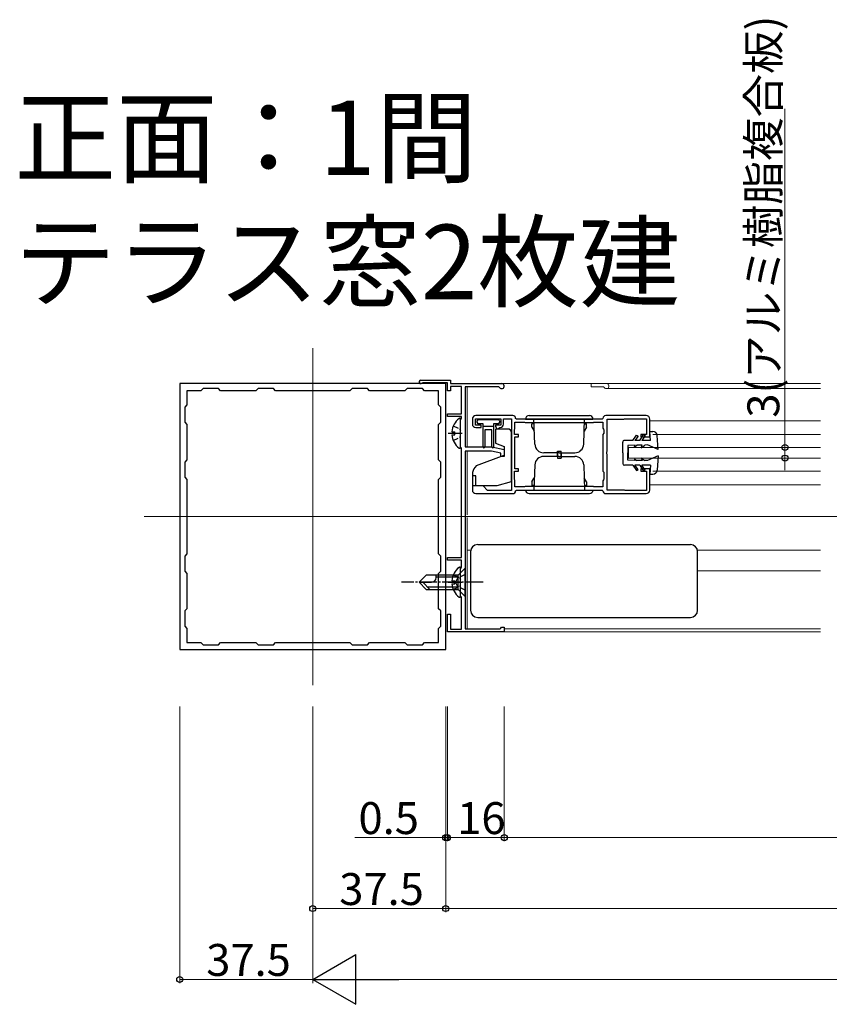
# Model space of a CAD drawing. Extents: x 0 to 1386, y 0 to 2244.
# Drawn here: x 276 to 504, y 346 to 624 of the extents above; entities that cross this region are included whole.
import ezdxf

# ---------------------------------------------------------------- set-up
doc = ezdxf.new("R2010")
doc.units = 0
doc.linetypes.add('YCENTER_1', pattern=[13, 10, -1, 1, -1])
doc.linetypes.add('YHIDDEN_1', pattern=[4, 3, -1])
doc.layers.add('USER1', color=3, linetype='CONTINUOUS')
for name, color, linetype, lineweight in [('YKK_11', 7, 'CONTINUOUS', 30), ('YKK_12', 2, 'CONTINUOUS', 13), ('YKK_13', 4, 'CONTINUOUS', 30), ('YKK_D', 6, 'CONTINUOUS', 13)]:
    doc.layers.add(name, color=color, linetype=linetype, lineweight=lineweight)
doc.styles.get("Standard").update_dxf_attribs({"font": 'txt', "bigfont": 'BIGFONT'})

msp = doc.modelspace()

# ---------------------------------------------------------------- linework, layer by layer
at = {"layer": 'YKK_11', "linetype": 'ByBlock', "lineweight": -2, "ltscale": 0.5}
for p, q in [((389.13, 522.35), (397.43, 522.35)), ((397.43, 522.35), (397.43, 521.35)), ((396.13, 521.35), (321.13, 521.35)), ((321.13, 521.35), (321.13, 446.35)), ((327.13, 519.35), (323.13, 519.35)), ((323.13, 519.35), (323.13, 515.35)), ((327.73, 519.95), (327.13, 519.35)), ((332.03, 519.95), (327.73, 519.95)), ((332.63, 519.35), (332.03, 519.95)), ((342.63, 519.35), (332.63, 519.35)), ((343.23, 519.95), (342.63, 519.35)), ((347.53, 519.95), (343.23, 519.95)), ((348.13, 519.35), (347.53, 519.95)), ((369.13, 519.35), (348.13, 519.35)), ((369.13, 519.35), (348.13, 519.35)), ((369.73, 519.95), (369.13, 519.35)), ((374.03, 519.95), (369.73, 519.95)), ((374.63, 519.35), (374.03, 519.95)), ((384.63, 519.35), (374.63, 519.35)), ((385.23, 519.95), (384.63, 519.35)), ((389.53, 519.95), (385.23, 519.95)), ((389.66, 521.55), (389.46, 521.48)), ((390.13, 519.35), (389.53, 519.95)), ((396.63, 521.55), (389.66, 521.55)), ((394.13, 519.35), (390.13, 519.35)), ((394.13, 515.35), (394.13, 519.35)), ((396.13, 446.35), (396.13, 521.35)), ((396.63, 519.35), (396.63, 521.55)), ((397.43, 519.35), (396.63, 519.35)), ((397.43, 521.35), (411.93, 521.35)), ((400.53, 520.55), (397.43, 520.55)), ((397.43, 520.55), (397.43, 519.35)), ((400.53, 512.85), (400.53, 520.55)), ((411.06, 520.45), (401.63, 520.45)), ((401.63, 520.45), (401.63, 503.55)), ((411.32, 520.3), (411.06, 520.45)), ((323.13, 515.35), (322.53, 514.75)), ((322.53, 514.75), (322.53, 510.45)), ((394.73, 514.75), (394.13, 515.35)), ((394.73, 510.45), (394.73, 514.75)), ((396.63, 512.05), (396.63, 512.85)), ((396.63, 512.85), (400.53, 512.85)), ((400.53, 512.05), (396.63, 512.05)), ((400.33, 511.35), (400.53, 511.55)), ((400.33, 503.35), (400.33, 511.35)), ((400.53, 511.55), (400.53, 512.05)), ((403.63, 511.35), (403.63, 509.95)), ((404.53, 509.65), (404.53, 511.45)), ((404.53, 511.45), (411.63, 511.45)), ((415.03, 512.35), (404.63, 512.35)), ((411.63, 511.45), (411.63, 509.65)), ((412.43, 509.95), (412.43, 511.45)), ((412.43, 511.45), (414.63, 511.45)), ((414.63, 511.45), (414.63, 491.25)), ((416.03, 511.35), (415.83, 511.55)), ((440.23, 511.35), (416.03, 511.35)), ((440.43, 511.55), (440.23, 511.35)), ((452.63, 512.35), (441.23, 512.35)), ((441.63, 502.31), (441.63, 511.35)), ((441.63, 511.35), (446.33, 511.35)), ((446.33, 511.35), (446.49, 511.4)), ((446.49, 511.4), (446.66, 511.45)), ((446.66, 511.45), (452.73, 511.45)), ((452.73, 511.45), (452.73, 507.05)), ((453.63, 506.35), (453.63, 511.35)), ((322.53, 510.45), (323.13, 509.85)), ((323.13, 509.85), (323.13, 499.85)), ((394.13, 509.85), (394.73, 510.45)), ((394.13, 499.85), (394.13, 509.85)), ((406.13, 509.65), (404.53, 509.65)), ((404.63, 508.95), (406.13, 508.95)), ((406.13, 508.95), (406.13, 509.65)), ((411.63, 509.65), (410.13, 509.65)), ((410.13, 509.65), (410.13, 509.25)), ((410.13, 509.25), (410.31, 508.98)), ((410.31, 508.98), (410.46, 508.83)), ((410.46, 508.83), (410.73, 508.65)), ((410.73, 508.65), (410.83, 508.65)), ((410.83, 508.65), (411.09, 508.8)), ((411.09, 508.8), (411.35, 508.95)), ((411.35, 508.95), (411.43, 508.95)), ((415.53, 508.42), (415.58, 508.58)), ((415.53, 507.05), (415.53, 508.42)), ((415.58, 508.58), (415.63, 508.75)), ((415.63, 508.75), (415.63, 510.45)), ((415.63, 510.45), (418.35, 510.45)), ((418.35, 510.45), (418.51, 510.4)), ((418.51, 510.4), (418.68, 510.35)), ((418.68, 510.35), (437.58, 510.35)), ((437.58, 510.35), (437.74, 510.4)), ((437.74, 510.4), (437.91, 510.45)), ((437.91, 510.45), (440.43, 510.45)), ((440.43, 510.45), (440.43, 508.75)), ((440.43, 508.75), (440.58, 508.49)), ((440.58, 508.49), (440.73, 508.23)), ((440.73, 508.23), (440.73, 507.35)), ((416.63, 507.05), (415.53, 507.05)), ((415.63, 497.35), (415.63, 506.35)), ((415.63, 506.35), (416.63, 506.35)), ((416.63, 506.35), (416.63, 507.05)), ((440.73, 507.35), (440.43, 507.05)), ((440.43, 507.05), (440.43, 496.65)), ((452.73, 507.05), (451.13, 507.05)), ((451.13, 507.05), (451.13, 506.35)), ((451.13, 506.35), (453.63, 506.35)), ((400.53, 503.15), (400.33, 503.35)), ((400.53, 472.35), (400.53, 503.15)), ((401.63, 503.55), (409.13, 503.55)), ((409.13, 503.55), (412.63, 502.75)), ((412.63, 502.75), (412.63, 500.85)), ((323.13, 499.85), (322.53, 499.25)), ((394.73, 499.25), (394.13, 499.85)), ((401.63, 502.35), (401.63, 452.25)), ((408.99, 502.35), (401.63, 502.35)), ((411.63, 501.75), (408.99, 502.35)), ((411.63, 500.85), (411.63, 501.75)), ((412.63, 500.85), (411.63, 500.85)), ((441.51, 502.12), (441.63, 502.31)), ((441.51, 501.57), (441.51, 502.12)), ((441.63, 501.39), (441.51, 501.57)), ((441.63, 491.35), (441.63, 501.39)), ((322.53, 499.25), (322.53, 494.95)), ((394.73, 494.95), (394.73, 499.25)), ((416.63, 497.35), (415.63, 497.35)), ((416.63, 496.65), (416.63, 497.35)), ((453.63, 497.35), (451.13, 497.35)), ((451.13, 497.35), (451.13, 496.65)), ((453.63, 491.35), (453.63, 497.35)), ((322.53, 494.95), (323.13, 494.35)), ((323.13, 494.35), (323.13, 473.35)), ((394.13, 494.35), (394.73, 494.95)), ((394.13, 473.35), (394.13, 494.35)), ((404.63, 495.35), (403.63, 495.35)), ((403.63, 495.35), (403.63, 491.35)), ((404.63, 492.55), (404.63, 495.35)), ((415.53, 494.28), (415.53, 496.65)), ((415.53, 496.65), (416.63, 496.65)), ((415.58, 494.12), (415.53, 494.28)), ((440.43, 496.65), (440.73, 496.35)), ((440.58, 494.21), (440.43, 493.95)), ((440.73, 494.47), (440.58, 494.21)), ((440.73, 496.35), (440.73, 494.47)), ((451.13, 496.65), (452.73, 496.65)), ((452.73, 496.65), (452.73, 491.25)), ((406.63, 492.55), (404.63, 492.55)), ((407.93, 491.25), (406.63, 492.55)), ((415.63, 493.95), (415.58, 494.12)), ((415.63, 492.25), (415.63, 493.95)), ((418.35, 492.25), (415.63, 492.25)), ((418.51, 492.3), (418.35, 492.25)), ((418.68, 492.35), (418.51, 492.3)), ((437.58, 492.35), (418.68, 492.35)), ((437.58, 492.35), (418.68, 492.35)), ((437.74, 492.3), (437.58, 492.35)), ((437.91, 492.25), (437.74, 492.3)), ((440.43, 492.25), (437.91, 492.25)), ((440.43, 493.95), (440.43, 492.25)), ((404.63, 490.35), (415.03, 490.35)), ((414.63, 491.25), (407.93, 491.25)), ((415.83, 491.15), (416.03, 491.35)), ((416.03, 491.35), (440.23, 491.35)), ((440.23, 491.35), (440.43, 491.15)), ((441.23, 490.35), (452.63, 490.35)), ((446.33, 491.35), (441.63, 491.35)), ((446.49, 491.3), (446.33, 491.35)), ((446.66, 491.25), (446.49, 491.3)), ((452.73, 491.25), (446.66, 491.25)), ((323.13, 473.35), (322.53, 472.75)), ((322.53, 472.75), (322.53, 468.45)), ((394.73, 472.75), (394.13, 473.35)), ((394.73, 468.45), (394.73, 472.75)), ((396.63, 471.55), (396.63, 472.35)), ((396.63, 472.35), (400.53, 472.35)), ((400.53, 471.55), (396.63, 471.55)), ((400.33, 469.35), (400.53, 469.55)), ((400.33, 461.35), (400.33, 469.35)), ((400.53, 469.55), (400.53, 471.55)), ((322.53, 468.45), (323.13, 467.85)), ((323.13, 467.85), (323.13, 457.85)), ((394.13, 467.85), (394.73, 468.45)), ((394.13, 457.85), (394.13, 467.85)), ((400.53, 461.15), (400.33, 461.35)), ((400.53, 452.15), (400.53, 461.15)), ((323.13, 457.85), (322.53, 457.25)), ((322.53, 457.25), (322.53, 452.95)), ((394.73, 457.25), (394.13, 457.85)), ((394.73, 452.95), (394.73, 457.25)), ((396.63, 451.35), (396.63, 456.35)), ((396.63, 456.35), (397.43, 456.35)), ((397.43, 456.35), (397.43, 452.15)), ((322.53, 452.95), (323.13, 452.35)), ((394.13, 452.35), (394.73, 452.95)), ((411.63, 452.45), (411.83, 452.65)), ((411.83, 452.65), (412.63, 452.65)), ((412.63, 452.65), (412.63, 451.35)), ((323.13, 452.35), (323.13, 448.35)), ((394.13, 448.35), (394.13, 452.35)), ((412.63, 451.35), (396.63, 451.35)), ((397.43, 452.15), (400.53, 452.15)), ((401.63, 452.25), (411.43, 452.25)), ((411.43, 452.25), (411.63, 452.45)), ((323.13, 448.35), (327.13, 448.35)), ((327.13, 448.35), (327.73, 447.75)), ((327.73, 447.75), (332.03, 447.75)), ((332.03, 447.75), (332.63, 448.35)), ((332.63, 448.35), (342.63, 448.35)), ((342.63, 448.35), (343.23, 447.75)), ((343.23, 447.75), (347.53, 447.75)), ((347.53, 447.75), (348.13, 448.35)), ((348.13, 448.35), (369.13, 448.35)), ((369.13, 448.35), (369.73, 447.75)), ((369.73, 447.75), (374.03, 447.75)), ((374.03, 447.75), (374.63, 448.35)), ((374.63, 448.35), (384.63, 448.35)), ((384.63, 448.35), (385.23, 447.75)), ((385.23, 447.75), (389.53, 447.75)), ((389.53, 447.75), (390.13, 448.35)), ((390.13, 448.35), (394.13, 448.35)), ((321.13, 446.35), (396.13, 446.35))]:
    msp.add_line(p, q, dxfattribs=at)
for centre, radius, start, end in [((389.13, 521.85), 0.5, 90, 311.4096), ((411.93, 520.65), 0.7, 210, 90), ((404.63, 511.35), 1, 90, 180), ((415.03, 511.55), 0.8, 0, 90), ((441.23, 511.55), 0.8, 90, 180), ((452.63, 511.35), 1, 0, 90), ((404.63, 509.95), 1, 180, 270), ((411.43, 509.95), 1, 270, 360), ((404.63, 491.35), 1, 180, 270), ((415.03, 491.15), 0.8, 270, 360), ((441.23, 491.15), 0.8, 180, 270), ((452.63, 491.35), 1, 270, 360)]:
    msp.add_arc(centre, radius, start, end, dxfattribs=at)
at = {"layer": 'YKK_12', "ltscale": 2}
for p, q in [((358.63, 531.35), (358.63, 436.35)), ((402.13, 520.45), (402.13, 503.55)), ((411.93, 521.35), (501.75, 521.35)), ((437.13, 520.45), (437.13, 521.35)), ((437.13, 520.45), (440.56, 520.45)), ((441.43, 519.95), (501.75, 519.95)), ((453.63, 510.85), (501.75, 510.85)), ((454.55, 507.05), (501.75, 507.05)), ((402.13, 502.35), (402.13, 484.35)), ((454.55, 496.65), (501.75, 496.65)), ((453.63, 492.85), (501.75, 492.85)), ((843.63, 483.85), (311.13, 483.85)), ((402.13, 483.65), (402.13, 452.25)), ((402.13, 474.35), (403.17, 474.35)), ((467.09, 474.35), (501.75, 474.35)), ((467.13, 468.55), (501.75, 468.55)), ((501.75, 451.35), (411.93, 451.35)), ((412.63, 452.25), (501.75, 452.25))]:
    msp.add_line(p, q, dxfattribs=at)
at = {"layer": 'YKK_12', "ltscale": 0.5}
for p, q in [((501.75, 503.35), (447.63, 503.35)), ((447.63, 500.35), (447.63, 503.35)), ((501.75, 500.35), (447.63, 500.35))]:
    msp.add_line(p, q, dxfattribs=at)
at = {"layer": 'YKK_12', "ltscale": 2}
for centre, radius, start in [((440.56, 520.15), 0.3, 30), ((441.43, 520.65), 0.7, 210)]:
    msp.add_arc(centre, radius, start, 90, dxfattribs=at)
at = {"layer": 'YKK_13', "linetype": 'Continuous', "ltscale": 0.5}
for p, q in [((400.33, 503.38), (400.33, 511.33)), ((410.93, 511.15), (405.33, 511.15)), ((418.63, 511.35), (437.63, 511.35)), ((419.63, 512.35), (436.63, 512.35)), ((421.25, 504.26), (421, 511.35)), ((435.01, 504.26), (435.26, 511.35)), ((404.93, 510.75), (404.93, 510.45)), ((406.63, 510.05), (405.33, 510.05)), ((406.63, 503.52), (406.63, 510.05)), ((406.63, 509.35), (409.63, 509.35)), ((409.13, 508.35), (407.13, 508.35)), ((407.13, 508.35), (407.13, 503.5)), ((409.13, 503.48), (409.13, 508.35)), ((410.93, 510.05), (409.63, 510.05)), ((409.63, 510.05), (409.63, 503.5)), ((413.63, 508.55), (410.13, 508.55)), ((410.13, 508.55), (410.13, 504.56)), ((411.33, 510.45), (411.33, 510.75)), ((421.01, 510.05), (420.43, 510.05)), ((420.43, 509.05), (420.43, 510.05)), ((420.43, 509.05), (421.08, 507.93)), ((435.83, 509.05), (435.18, 507.93)), ((435.25, 510.05), (435.83, 510.05)), ((435.83, 509.05), (435.83, 510.05)), ((397.85, 507.78), (398.73, 507.78)), ((397.85, 506.93), (398.73, 506.93)), ((398.73, 506.93), (398.73, 507.78)), ((414.63, 493.72), (414.63, 507.55)), ((410.13, 504.56), (412.63, 503.65)), ((412.63, 503.65), (412.63, 501.15)), ((404.83, 498.31), (412.63, 501.15)), ((428.13, 501.85), (423.75, 501.85)), ((428.13, 500.85), (423.75, 500.85)), ((427.63, 502.35), (428.63, 502.35)), ((427.63, 500.85), (427.63, 502.35)), ((427.63, 501.85), (427.63, 500.35)), ((427.63, 500.35), (428.63, 500.35)), ((428.13, 501.85), (432.51, 501.85)), ((428.13, 500.85), (432.51, 500.85)), ((428.63, 500.85), (428.63, 502.35)), ((428.63, 501.85), (428.63, 500.35)), ((404.83, 498.31), (404.33, 497.72)), ((421.25, 498.44), (421, 491.35)), ((435.01, 498.44), (435.26, 491.35)), ((403.63, 495.79), (403.63, 492.65)), ((420.43, 493.65), (421.08, 494.77)), ((435.83, 493.65), (435.18, 494.77)), ((403.63, 492.65), (410.63, 492.65)), ((410.63, 492.65), (414.63, 493.72)), ((420.43, 493.65), (420.43, 492.65)), ((421.01, 492.65), (420.43, 492.65)), ((435.25, 492.65), (435.83, 492.65)), ((435.83, 493.65), (435.83, 492.65)), ((418.63, 491.35), (437.63, 491.35)), ((419.63, 490.35), (436.63, 490.35)), ((405.13, 475.95), (465.13, 475.95)), ((403.13, 473.95), (403.13, 457.45)), ((403.13, 473.95), (403.13, 473.95)), ((467.13, 457.45), (467.13, 473.95)), ((401.63, 469.35), (399.63, 467.35)), ((400.33, 461.38), (400.33, 469.33)), ((401.63, 461.35), (401.63, 469.35)), ((390.63, 467.35), (388.63, 465.35)), ((399.63, 467.35), (390.63, 467.35)), ((393.43, 466.68), (393.43, 467.35)), ((399.63, 466.75), (393.43, 466.75)), ((399.63, 463.35), (399.63, 467.35)), ((399.63, 463.35), (399.63, 467.35)), ((390.63, 463.35), (388.63, 465.35)), ((388.63, 465.35), (392.09, 465.35)), ((391.63, 463.35), (389.63, 465.35)), ((399.63, 463.95), (391.03, 463.95)), ((397.85, 465.78), (398.73, 465.78)), ((397.85, 464.93), (398.73, 464.93)), ((398.73, 464.93), (398.73, 465.78)), ((390.63, 463.35), (399.63, 463.35)), ((401.63, 461.35), (399.63, 463.35)), ((403.13, 457.45), (403.13, 457.45)), ((405.13, 455.45), (465.13, 455.45))]:
    msp.add_line(p, q, dxfattribs=at)
at = {"layer": 'YKK_13', "linetype": 'YHIDDEN_1', "ltscale": 0.5}
for p, q in [((398.25, 509.43), (400.12, 508.5)), ((400.12, 508.5), (400.33, 508.1)), ((398.25, 505.28), (400.12, 506.21)), ((400.12, 506.21), (400.33, 506.6)), ((398.25, 467.43), (400.12, 466.5)), ((399.48, 466.5), (398.86, 465.35)), ((401.63, 467.55), (399.48, 466.5)), ((400.12, 466.5), (400.33, 466.1)), ((398.25, 463.28), (400.12, 464.21)), ((399.48, 464.2), (398.86, 465.35)), ((401.63, 463.15), (399.48, 464.2)), ((400.12, 464.21), (400.33, 464.6))]:
    msp.add_line(p, q, dxfattribs=at)
at = {"layer": 'YKK_13', "linetype": 'YCENTER_1', "ltscale": 0.5}
for p, q in [((396.83, 507.35), (400.73, 507.35)), ((406.63, 465.35), (383.63, 465.35)), ((396.83, 465.35), (400.73, 465.35))]:
    msp.add_line(p, q, dxfattribs=at)
at = {"layer": 'YKK_13', "ltscale": 0.5}
for p, q in [((448.83, 505.35), (446.53, 505.35)), ((448.83, 505.35), (449.93, 506.85)), ((450.33, 506.56), (449.44, 505.35)), ((450.83, 505.35), (449.44, 505.35)), ((449.93, 506.85), (450.33, 506.56)), ((450.83, 505.35), (451.91, 507)), ((452.33, 506.72), (451.43, 505.35)), ((453.83, 505.35), (451.43, 505.35)), ((451.91, 507), (452.33, 506.72)), ((453.83, 505.35), (453.63, 507.85)), ((453.63, 507.85), (454.53, 507.85)), ((456.03, 502.75), (455.73, 506.74)), ((446.03, 501.85), (446.03, 504.85)), ((449.53, 503.99), (447.43, 503.95)), ((447.43, 503.95), (447.43, 501.85)), ((449.33, 503.55), (450.03, 504)), ((449.33, 503.55), (449.53, 503.99)), ((451.53, 504.02), (450.03, 504)), ((451.23, 503.25), (452.23, 504.04)), ((451.23, 503.25), (451.53, 504.02)), ((453.03, 504.05), (452.23, 504.04)), ((456.03, 502.75), (453.03, 504.05)), ((446.03, 501.85), (446.03, 498.85)), ((447.43, 499.75), (447.43, 501.85)), ((449.53, 499.71), (447.43, 499.75)), ((449.33, 500.15), (450.03, 499.7)), ((449.33, 500.15), (449.53, 499.71)), ((451.53, 499.68), (450.03, 499.7)), ((451.23, 500.45), (452.23, 499.66)), ((451.23, 500.45), (451.53, 499.68)), ((456.03, 500.95), (453.03, 499.65)), ((456.03, 500.95), (455.73, 496.96)), ((448.83, 498.35), (446.53, 498.35)), ((448.83, 498.35), (449.93, 496.85)), ((450.83, 498.35), (449.44, 498.35)), ((450.33, 497.14), (449.44, 498.35)), ((449.93, 496.85), (450.33, 497.14)), ((450.83, 498.35), (451.91, 496.7)), ((452.33, 496.98), (451.43, 498.35)), ((453.83, 498.35), (451.43, 498.35)), ((451.91, 496.7), (452.33, 496.98)), ((453.03, 499.65), (452.23, 499.66)), ((453.83, 498.35), (453.63, 495.85)), ((453.63, 495.85), (454.53, 495.85))]:
    msp.add_line(p, q, dxfattribs=at)
at = {"layer": 'YKK_13', "linetype": 'Continuous', "ltscale": 0.5}
for centre, radius, start, end in [((403.13, 507.35), 5.3, 127.7141, 175.4006), ((400.05, 511.33), 0.274, 0, 127.7141), ((405.33, 510.75), 0.4, 90, 180), ((410.93, 510.75), 0.4, 359.9978, 90), ((419.63, 511.35), 1, 90, 180), ((436.63, 511.35), 1, 0, 90), ((405.33, 510.45), 0.4, 180, 270), ((410.93, 510.45), 0.4, 270, 359.9978), ((413.63, 507.55), 1, 0, 90), ((403.13, 507.35), 5.3, 184.5994, 232.2859), ((400.05, 503.38), 0.274, 232.2859, 0), ((406.88, 503.5), 0.25, 180.0035, 0), ((409.38, 503.5), 0.25, 180.0035, 0), ((423.75, 504.35), 2.5, 182, 270), ((432.51, 504.35), 2.5, 270, 358), ((423.75, 498.35), 2.5, 90, 178), ((432.51, 498.35), 2.5, 2, 90), ((406.63, 495.79), 3, 140, 180), ((419.63, 491.35), 1, 180, 270), ((436.63, 491.35), 1, 270, 0), ((405.13, 473.95), 2, 90.0349, 179.9651), ((465.13, 473.95), 2, 0.0349, 89.9651), ((403.13, 465.35), 5.3, 127.7141, 175.4006), ((400.05, 469.33), 0.274, 0, 127.7141), ((392.09, 466.68), 1.33, 270, 0), ((403.13, 465.35), 5.3, 184.5994, 232.2859), ((400.05, 461.38), 0.274, 232.2859, 0), ((405.13, 457.45), 2, 180.0349, 269.9651), ((465.13, 457.45), 2, 270.0349, 359.9651)]:
    msp.add_arc(centre, radius, start, end, dxfattribs=at)
at = {"layer": 'YKK_13', "ltscale": 0.5}
for centre, radius, start, end in [((446.53, 504.85), 0.5, 90.0004, 180.0004), ((454.53, 506.65), 1.2, 4.3485, 90.0004), ((446.53, 498.85), 0.5, 180.0004, 270.0004), ((454.53, 497.05), 1.2, 270.0004, 355.6522)]:
    msp.add_arc(centre, radius, start, end, dxfattribs=at)
at = {"layer": 'YKK_D'}
for p, q in [((491.76, 503.35), (491.76, 598.79)), ((491.76, 500.35), (491.76, 503.35)), ((491.76, 500.35), (491.76, 496.95)), ((321.13, 430.35), (321.13, 352.35)), ((358.63, 430.35), (358.63, 352.35)), ((358.63, 430.35), (358.63, 372.35)), ((358.63, 430.35), (358.63, 352.35)), ((396.13, 430.35), (396.13, 372.35)), ((396.13, 430.35), (396.13, 392.35)), ((396.13, 430.35), (396.13, 372.35)), ((396.63, 430.35), (396.63, 392.35)), ((396.63, 430.35), (396.63, 392.35)), ((412.63, 430.35), (412.63, 392.35)), ((412.63, 430.35), (412.63, 392.35)), ((396.13, 393.35), (370.53, 393.35)), ((396.63, 393.35), (396.13, 393.35)), ((396.63, 393.35), (412.63, 393.35)), ((396.63, 393.35), (400.03, 393.35)), ((412.63, 393.35), (742.13, 393.35)), ((396.13, 373.35), (358.63, 373.35)), ((758.63, 373.35), (396.13, 373.35)), ((358.63, 353.35), (321.13, 353.35)), ((372.63, 353.35), (782.13, 353.35))]:
    msp.add_line(p, q, dxfattribs=at)
at = {"layer": 'YKK_D', "lineweight": -2}
for p, q in [((358.63, 353.35), (370.75, 360.35)), ((370.75, 346.35), (370.75, 360.35)), ((358.63, 353.35), (370.75, 346.35)), ((358.63, 353.35), (382.88, 353.35))]:
    msp.add_line(p, q, dxfattribs=at)
at = {"layer": 'YKK_D', "linetype": 'ByBlock', "lineweight": -2}
for centre in [(491.76, 503.35), (491.76, 500.35), (396.13, 393.35), (396.63, 393.35), (396.63, 393.35), (412.63, 393.35), (412.63, 393.35), (358.63, 373.35), (396.13, 373.35), (396.13, 373.35), (321.13, 353.35)]:
    msp.add_circle(centre, 0.85, dxfattribs=at)

# ---------------------------------------------------------------- texts
at = {"layer": 'USER1'}
for s, p in [('正面：1間', (274.53, 580.16)), ('テラス窓2枚建', (274.53, 545.16))]:
    msp.add_text(s, height=21, dxfattribs=at).set_placement(p)
at = {"layer": 'YKK_D'}
msp.add_text('3(アルミ樹脂複合板)', height=9, rotation=90, dxfattribs=at).set_placement((490.16, 511.75))
for s, p in [('0.5', (371.53, 394.35)), ('16', (399.35, 394.35)), ('37.5', (366.1, 374.35)), ('37.5', (328.6, 354.35))]:
    msp.add_text(s, height=9, dxfattribs=at).set_placement(p)

doc.saveas('drawing.dxf')
